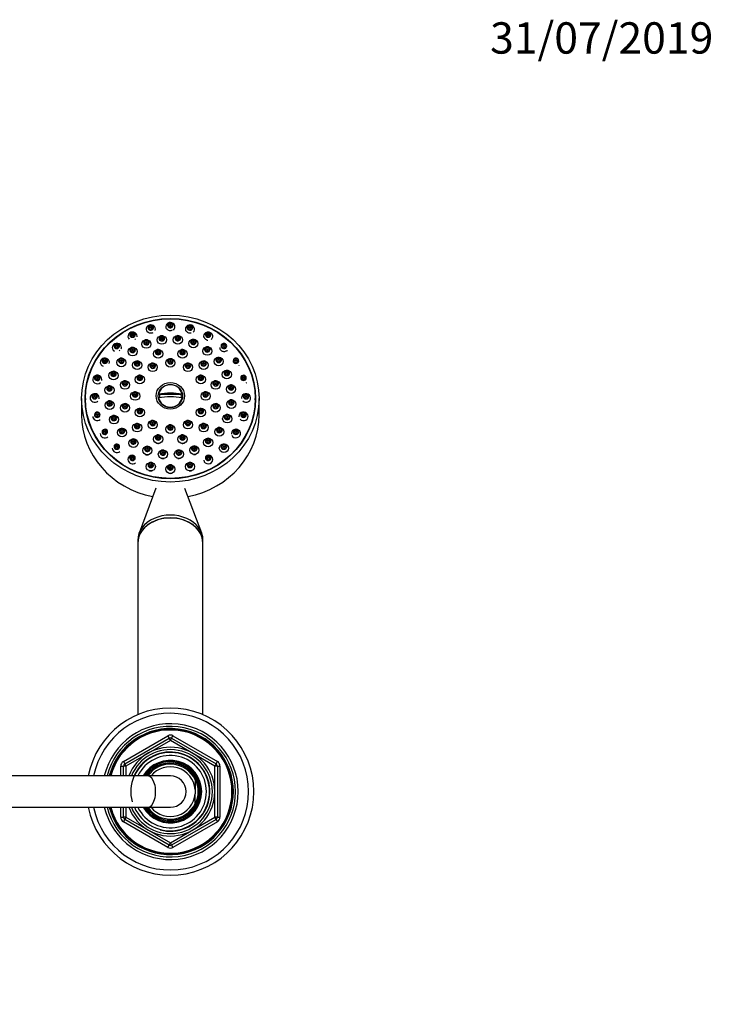
# Model space of a CAD drawing. Units: millimetres. Extents: x 0 to 1292, y 0 to 1941.
# Drawn here: x 800 to 1066, y 1564 to 1941 of the extents above; entities that cross this region are included whole.
import ezdxf
from ezdxf import colors
from ezdxf.entities.mleader import LeaderData, LeaderLine
from ezdxf.math import Vec2, Vec3

# ---------------------------------------------------------------- set-up
doc = ezdxf.new("R2010")
doc.units = ezdxf.units.MM
doc.layers.add('DV2_Défaut', color=7, linetype='Continuous')
doc.layers.add('Défaut', color=7, linetype='Continuous')

# ---------------------------------------------------------------- blocks, each defined once
blk = doc.blocks.new('_DOT')
at = {"color": 0}
blk.add_line((0, 0), (-1, 0), dxfattribs=at)
at = {"color": 0, "const_width": 0.333}
blk.add_lwpolyline([(-0.1665, 0, 1), (0.1665, 0, 1)], format="xyb", close=True, dxfattribs=at)
blk = doc.blocks.new('SE1')
at = {"layer": 'DV2_Défaut', "color": 7, "linetype": 'Continuous'}
for p, q in [((824.14, 1795.69), (824.14, 1789.54)), ((825.64, 1795.69), (825.64, 1795.18)), ((853.66, 1797.44), (853.99, 1797.33)), ((862.3, 1797.33), (853.99, 1797.33)), ((862.63, 1797.44), (862.3, 1797.33)), ((890.64, 1795.18), (890.64, 1795.69)), ((892.14, 1789.54), (892.14, 1795.69)), ((852.62, 1761.39), (846.13, 1744.16)), ((870.15, 1744.16), (863.71, 1761.26)), ((845.64, 1741.51), (845.64, 1740.48)), ((845.64, 1740.37), (845.64, 1674.65)), ((870.64, 1740.48), (870.64, 1741.51)), ((870.64, 1674.65), (870.64, 1740.37)), ((840.14, 1656.74), (857.14, 1666.56)), ((840.64, 1655.88), (857.64, 1665.69)), ((858.14, 1664.83), (841.14, 1655.01)), ((857.14, 1666.56), (857.64, 1665.69)), ((858.14, 1664.83), (857.64, 1665.69)), ((858.14, 1664.83), (858.64, 1665.69)), ((875.14, 1655.01), (858.14, 1664.83)), ((858.64, 1665.69), (859.14, 1666.56)), ((858.64, 1665.69), (875.64, 1655.88)), ((859.14, 1666.56), (876.14, 1656.74)), ((840.14, 1656.74), (840.64, 1655.88)), ((841.14, 1655.01), (840.64, 1655.88)), ((857.41, 1656.59), (857.41, 1656.9)), ((858.14, 1657.2), (858.14, 1657.03)), ((858.14, 1657.03), (858.14, 1656.7)), ((875.64, 1655.88), (875.14, 1655.01)), ((875.64, 1655.88), (876.14, 1656.74)), ((839.14, 1651.2), (839.14, 1655.01)), ((839.14, 1655.01), (840.14, 1655.01)), ((840.14, 1651.2), (840.14, 1655.01)), ((841.14, 1655.01), (840.14, 1655.01)), ((841.14, 1655.01), (841.14, 1651.2)), ((875.14, 1635.38), (875.14, 1655.01)), ((876.14, 1655.01), (875.14, 1655.01)), ((876.14, 1655.01), (877.14, 1655.01)), ((876.14, 1655.01), (876.14, 1635.38)), ((877.14, 1655.01), (877.14, 1635.38)), ((849.49, 1651.2), (678.2, 1651.2)), ((858.14, 1651.2), (849.49, 1651.2)), ((867.64, 1649.75), (867.64, 1650.06)), ((867.64, 1649.75), (867.64, 1646)), ((867.64, 1646), (867.64, 1644.39)), ((867.64, 1640.65), (867.64, 1644.39)), ((867.64, 1640.65), (867.64, 1640.33)), ((678.2, 1639.2), (849.49, 1639.2)), ((839.14, 1635.38), (839.14, 1639.2)), ((840.14, 1635.38), (840.14, 1639.2)), ((841.14, 1639.2), (841.14, 1635.38)), ((849.49, 1639.2), (858.14, 1639.2)), ((839.14, 1635.38), (840.14, 1635.38)), ((841.14, 1635.38), (840.14, 1635.38)), ((840.14, 1633.65), (840.64, 1634.51)), ((857.14, 1623.83), (840.14, 1633.65)), ((841.14, 1635.38), (840.64, 1634.51)), ((857.64, 1624.7), (840.64, 1634.51)), ((841.14, 1635.38), (858.14, 1625.57)), ((858.14, 1625.57), (875.14, 1635.38)), ((875.64, 1634.51), (858.64, 1624.7)), ((876.14, 1633.65), (859.14, 1623.83)), ((876.14, 1635.38), (875.14, 1635.38)), ((875.64, 1634.51), (875.14, 1635.38)), ((875.64, 1634.51), (876.14, 1633.65)), ((876.14, 1635.38), (877.14, 1635.38)), ((857.64, 1624.7), (858.14, 1625.57)), ((858.64, 1624.7), (858.14, 1625.57)), ((857.14, 1623.83), (857.64, 1624.7)), ((858.64, 1624.7), (859.14, 1623.83))]:
    blk.add_line(p, q, dxfattribs=at)
for centre, radius, start, end in [((855.28, 1774.3), 1.59, 242.2152, 289.9898), ((861.41, 1774.35), 1.59, 255.9093, 291.6338), ((850.64, 1769.59), 1.6, 243.0738, 287.9718), ((858.14, 1768.66), 1.6, 255.7239, 290.4244), ((865.65, 1769.59), 1.6, 258.1228, 291.6323), ((858.14, 1645.2), 32, 0, 169.1931), ((858.14, 1645.2), 30, 0, 168.463), ((858.14, 1645.2), 26, 0, 166.6576), ((858.14, 1645.2), 25, 0, 166.1135), ((858.14, 1645.2), 24.15, 0, 165.6167), ((858.14, 1645.2), 23.88, 0, 165.4454), ((858.14, 1645.2), 23.6, 0, 165.2716), ((858.14, 1664.83), 2, 60, 120), ((858.14, 1664.83), 1, 60, 120), ((858.14, 1645.2), 17, 0, 159.3327), ((858.14, 1645.2), 15.15, 255, 195), ((858.14, 1645.2), 16.09, 0, 158.1091), ((858.14, 1645.2), 15, 0, 156.4218), ((858.14, 1645.2), 13.83, 0, 154.2932), ((841.14, 1655.01), 2, 120, 180), ((841.14, 1655.01), 1, 120, 180), ((858.14, 1645.2), 12, 0, 150), ((858.14, 1645.2), 11.83, 210.4692, 90), ((858.14, 1645.2), 11.83, 93.5444, 149.5308), ((858.14, 1645.2), 11.5, 0, 148.551), ((858.14, 1645.2), 11.04, 0, 147.0875), ((858.14, 1645.2), 10.95, 0, 146.7679), ((858.14, 1645.2), 10.53, 25.5908, 145.2762), ((875.14, 1655.01), 1, 0, 60), ((875.14, 1655.01), 2, 0, 60), ((858.14, 1645.2), 9.53, 4.8323, 140.999), ((858.14, 1645.2), 6, 0, 90), ((858.14, 1645.2), 10.67, 332.8915, 27.1085), ((858.14, 1645.2), 32, 190.8069, 0), ((858.14, 1645.2), 30, 191.537, 0), ((858.14, 1645.2), 26, 193.3424, 0), ((858.14, 1645.2), 25, 193.8865, 0), ((858.14, 1645.2), 24.15, 194.3833, 0), ((858.14, 1645.2), 23.88, 194.5546, 0), ((858.14, 1645.2), 23.6, 194.7284, 0), ((858.14, 1645.2), 17, 200.6673, 0), ((858.14, 1645.2), 16.09, 201.8909, 0), ((858.14, 1645.2), 15, 203.5782, 0), ((858.14, 1645.2), 13.83, 205.7068, 0), ((858.14, 1645.2), 12, 210, 0), ((858.14, 1645.2), 11.5, 211.449, 0), ((858.14, 1645.2), 11.04, 212.9125, 0), ((858.14, 1645.2), 10.95, 213.2321, 0), ((858.14, 1645.2), 9.53, 219.001, 355.1677), ((858.14, 1645.2), 6, 270, 0), ((858.14, 1645.2), 10.53, 214.7238, 334.4092), ((841.14, 1635.38), 2, 180, 240), ((841.14, 1635.38), 1, 180, 240), ((875.14, 1635.38), 1, 300, 0), ((875.14, 1635.38), 2, 300, 0), ((858.14, 1625.57), 2, 240, 300), ((858.14, 1625.57), 1, 240, 300)]:
    blk.add_arc(centre, radius, start, end, dxfattribs=at)
for centre, major_axis in [((858.14, 1795.69), (-34, 0)), ((858.14, 1795.69), (32.65, 0)), ((858.14, 1795.69), (32.5, 0)), ((850.64, 1822.97), (-0.792, 0)), ((850.64, 1822.97), (-0.3, 0)), ((858.14, 1823.9), (-0.792, 0)), ((858.14, 1823.9), (-0.3, 0)), ((865.65, 1822.97), (-0.792, 0)), ((865.65, 1822.97), (-0.3, 0)), ((843.64, 1820.25), (-0.792, 0)), ((843.64, 1820.25), (-0.3, 0)), ((848.96, 1816.61), (-1.75, 0)), ((848.96, 1817.29), (0.792, 0)), ((848.96, 1817.29), (-0.3, 0)), ((854.87, 1818.15), (-1.75, 0)), ((854.87, 1818.84), (-0.792, 0)), ((854.87, 1818.84), (-0.3, 0)), ((861.01, 1818.2), (-1.75, 0)), ((861.01, 1818.89), (-0.792, 0)), ((861.01, 1818.89), (-0.3, 0)), ((866.95, 1816.76), (1.75, 0)), ((866.95, 1817.44), (-0.792, 0)), ((866.95, 1817.44), (-0.3, 0)), ((872.64, 1820.25), (-0.792, 0)), ((872.64, 1820.25), (-0.3, 0)), ((837.64, 1815.92), (-0.792, 0)), ((837.64, 1815.92), (-0.3, 0)), ((843.67, 1813.68), (-1.75, 0)), ((843.67, 1814.37), (0.792, 0)), ((843.67, 1814.37), (-0.3, 0)), ((853.48, 1812.88), (1.75, 0)), ((853.48, 1813.56), (-0.792, 0)), ((853.48, 1813.56), (-0.3, 0)), ((862.8, 1812.88), (-1.75, 0)), ((862.8, 1813.56), (-0.792, 0)), ((862.8, 1813.56), (-0.3, 0)), ((872.28, 1813.92), (1.75, 0)), ((872.28, 1814.6), (-0.792, 0)), ((872.28, 1814.6), (-0.3, 0)), ((878.65, 1815.92), (-0.792, 0)), ((878.65, 1815.92), (-0.3, 0)), ((833.03, 1810.27), (-0.792, 0)), ((833.03, 1810.27), (-0.3, 0)), ((839.37, 1809.57), (-1.75, 0)), ((839.37, 1810.26), (0.792, 0)), ((839.37, 1810.26), (-0.3, 0)), ((845.41, 1808.5), (1.75, 0)), ((845.41, 1809.18), (-0.792, 0)), ((858.14, 1809.38), (-1.75, 0)), ((858.14, 1810.07), (-0.792, 0)), ((858.14, 1810.07), (-0.3, 0)), ((870.87, 1808.5), (1.75, 0)), ((870.87, 1809.18), (-0.792, 0)), ((876.66, 1809.88), (1.75, 0)), ((876.66, 1810.56), (-0.792, 0)), ((876.66, 1810.56), (-0.3, 0)), ((883.26, 1810.27), (-0.792, 0)), ((883.26, 1810.27), (-0.3, 0)), ((836.35, 1804.56), (-1.75, 0)), ((845.41, 1809.18), (-0.3, 0)), ((851.39, 1807.68), (-1.75, 0)), ((851.39, 1808.37), (-0.792, 0)), ((851.39, 1808.37), (-0.3, 0)), ((864.89, 1807.68), (-1.75, 0)), ((864.89, 1808.37), (-0.792, 0)), ((864.89, 1808.37), (-0.3, 0)), ((870.87, 1809.18), (-0.3, 0)), ((879.77, 1804.91), (1.75, 0)), ((879.77, 1805.6), (-0.792, 0)), ((830.13, 1803.7), (-0.792, 0)), ((830.13, 1803.7), (-0.3, 0)), ((836.35, 1805.24), (-0.792, 0)), ((836.35, 1805.24), (-0.3, 0)), ((840.76, 1800.92), (1.75, 0)), ((840.76, 1801.6), (-0.792, 0)), ((846.45, 1803.04), (-1.75, 0)), ((846.45, 1803.72), (-0.792, 0)), ((846.45, 1803.72), (-0.3, 0)), ((869.83, 1803.04), (-1.75, 0)), ((869.83, 1803.72), (-0.792, 0)), ((869.83, 1803.72), (-0.3, 0)), ((875.53, 1800.92), (-1.75, 0)), ((875.53, 1801.6), (-0.792, 0)), ((879.77, 1805.6), (-0.3, 0)), ((886.15, 1803.7), (-0.792, 0)), ((886.15, 1803.7), (-0.3, 0)), ((834.82, 1798.97), (-1.75, 0)), ((834.82, 1799.66), (-0.792, 0)), ((834.82, 1799.66), (-0.3, 0)), ((840.76, 1801.6), (-0.3, 0)), ((858.14, 1796.76), (-5.43, 0)), ((858.14, 1796.66), (4.69, 0)), ((875.53, 1801.6), (-0.3, 0)), ((881.41, 1799.36), (1.75, 0)), ((881.41, 1800.04), (-0.792, 0)), ((881.41, 1800.04), (-0.3, 0)), ((829.14, 1796.65), (-0.792, 0)), ((829.14, 1796.65), (-0.3, 0)), ((834.87, 1793.21), (-1.75, 0)), ((844.64, 1796.7), (-1.75, 0)), ((844.64, 1797.38), (-0.792, 0)), ((844.64, 1797.38), (-0.3, 0)), ((871.64, 1796.7), (-1.75, 0)), ((871.64, 1797.38), (-0.792, 0)), ((871.64, 1797.38), (-0.3, 0)), ((881.47, 1793.59), (1.75, 0)), ((881.47, 1794.28), (-0.792, 0)), ((887.14, 1796.65), (-0.792, 0)), ((887.14, 1796.65), (-0.3, 0)), ((834.87, 1793.89), (-0.792, 0)), ((834.87, 1793.89), (-0.3, 0)), ((840.76, 1792.16), (1.75, 0)), ((840.76, 1792.84), (-0.792, 0)), ((840.76, 1792.84), (-0.3, 0)), ((846.45, 1790.35), (-1.75, 0)), ((846.45, 1791.04), (-0.792, 0)), ((846.45, 1791.04), (-0.3, 0)), ((869.83, 1790.35), (-1.75, 0)), ((869.83, 1791.04), (-0.792, 0)), ((869.83, 1791.04), (-0.3, 0)), ((875.53, 1792.16), (-1.75, 0)), ((875.53, 1792.84), (-0.792, 0)), ((875.53, 1792.84), (-0.3, 0)), ((881.47, 1794.28), (-0.3, 0)), ((830.13, 1789.59), (-0.792, 0)), ((830.13, 1789.59), (-0.3, 0)), ((836.51, 1787.65), (-1.75, 0)), ((836.51, 1788.34), (-0.792, 0)), ((836.51, 1788.34), (-0.3, 0)), ((851.39, 1785.71), (1.75, 0)), ((864.89, 1785.71), (-1.75, 0)), ((879.93, 1788.01), (1.75, 0)), ((879.93, 1788.69), (-0.792, 0)), ((879.93, 1788.69), (-0.3, 0)), ((886.15, 1789.59), (-0.792, 0)), ((886.15, 1789.59), (-0.3, 0)), ((833.03, 1783.02), (-0.792, 0)), ((839.62, 1782.69), (-1.75, 0)), ((839.62, 1783.37), (-0.792, 0)), ((839.62, 1783.37), (-0.3, 0)), ((845.41, 1784.58), (1.75, 0)), ((845.41, 1785.26), (-0.792, 0)), ((845.41, 1785.26), (-0.3, 0)), ((851.39, 1786.39), (-0.792, 0)), ((851.39, 1786.39), (-0.3, 0)), ((858.14, 1784.01), (-1.75, 0)), ((858.14, 1784.69), (-0.792, 0)), ((858.14, 1784.69), (-0.3, 0)), ((864.89, 1786.39), (-0.792, 0)), ((864.89, 1786.39), (-0.3, 0)), ((870.87, 1784.58), (1.75, 0)), ((870.87, 1785.26), (-0.792, 0)), ((870.87, 1785.26), (-0.3, 0)), ((876.91, 1782.99), (1.75, 0)), ((876.91, 1783.68), (-0.792, 0)), ((876.91, 1783.68), (-0.3, 0)), ((883.26, 1783.02), (-0.792, 0)), ((833.03, 1783.02), (-0.3, 0)), ((844, 1778.65), (-1.75, 0)), ((844, 1779.33), (-0.792, 0)), ((853.48, 1780.2), (1.75, 0)), ((853.48, 1780.88), (-0.792, 0)), ((853.48, 1780.88), (-0.3, 0)), ((862.8, 1780.2), (-1.75, 0)), ((862.8, 1780.88), (-0.792, 0)), ((862.8, 1780.88), (-0.3, 0)), ((872.61, 1778.88), (1.75, 0)), ((872.61, 1779.57), (-0.792, 0)), ((872.61, 1779.57), (-0.3, 0)), ((883.26, 1783.02), (-0.3, 0)), ((837.64, 1777.38), (-0.792, 0)), ((837.64, 1777.38), (-0.3, 0)), ((844, 1779.33), (-0.3, 0)), ((849.34, 1775.81), (-1.75, 0)), ((849.34, 1776.49), (-0.792, 0)), ((849.34, 1776.49), (-0.3, 0)), ((855.28, 1774.37), (1.75, 0)), ((861.41, 1774.42), (-1.75, 0)), ((867.32, 1775.96), (1.75, 0)), ((867.32, 1776.64), (0.792, 0)), ((867.32, 1776.64), (-0.3, 0)), ((878.65, 1776.69), (-1.75, 0)), ((878.65, 1777.38), (-0.792, 0)), ((878.65, 1777.38), (-0.3, 0)), ((843.64, 1773.05), (-0.792, 0)), ((843.64, 1773.05), (-0.3, 0)), ((855.28, 1775.05), (-0.792, 0)), ((855.28, 1775.05), (-0.3, 0)), ((861.41, 1775.1), (-0.792, 0)), ((861.41, 1775.1), (-0.3, 0)), ((872.64, 1773.05), (-0.792, 0)), ((872.64, 1773.05), (-0.3, 0)), ((850.64, 1769.64), (-1.75, 0)), ((850.64, 1770.32), (-0.792, 0)), ((850.64, 1770.32), (-0.3, 0)), ((858.14, 1768.71), (-1.75, 0)), ((858.14, 1769.4), (-0.792, 0)), ((858.14, 1769.4), (-0.3, 0)), ((865.65, 1769.64), (-1.75, 0)), ((865.65, 1770.32), (-0.792, 0)), ((865.65, 1770.32), (-0.3, 0))]:
    blk.add_ellipse(centre, major_axis=major_axis, ratio=0.939693, dxfattribs=at)
for centre, major_axis, ratio, start_param, end_param in [((858.14, 1823.21), (1.75, 0), 0.939693, 0, 3.710325), ((843.64, 1819.56), (1.75, 0), 0.939693, 0, 3.909294), ((843.64, 1820.18), (1.07, 0), 0.939693, 1.410164, 3.141593), ((843.64, 1820.18), (1.07, 0), 0.939693, 0, 1.410164), ((850.64, 1822.28), (1.75, 0), 0.939693, 0, 3.886243), ((850.64, 1822.9), (-1.07, 0), 0.939693, 4.712389, 6.283185), ((850.64, 1822.9), (-1.07, 0), 0.939693, 0, 4.034785), ((850.64, 1822.9), (-1.07, 0), 0.939693, 4.034785, 4.712389), ((850.64, 1822.28), (1.75, 0), 0.939693, 5.986935, 6.283185), ((858.14, 1823.83), (-1.07, 0), 0.939693, 4.712389, 6.283185), ((858.14, 1823.83), (-1.07, 0), 0.939693, 0, 4.034785), ((858.14, 1823.83), (-1.07, 0), 0.939693, 4.034785, 4.712389), ((858.14, 1823.21), (1.75, 0), 0.939693, 5.431643, 6.283185), ((865.65, 1822.28), (-1.75, 0), 0.939693, 2.349651, 6.283185), ((865.65, 1822.28), (-1.75, 0), 0.939693, 0, 0.516617), ((865.65, 1822.9), (1.07, 0), 0.939693, 1.570796, 6.283185), ((865.65, 1822.9), (1.07, 0), 0.939693, 0.893192, 1.570796), ((865.65, 1822.9), (1.07, 0), 0.939693, 0, 0.893192), ((872.64, 1819.56), (-1.75, 0), 0.939693, 2.357061, 6.283185), ((872.64, 1820.18), (1.07, 0), 0.939693, 1.570796, 6.283185), ((872.64, 1820.18), (1.07, 0), 0.939693, 0.893192, 1.570796), ((843.64, 1820.18), (1.07, 0), 0.939693, 3.141593, 6.283185), ((843.64, 1819.56), (1.75, 0), 0.939693, 6.164438, 6.283185), ((848.96, 1817.23), (-1.07, 0), 0.939693, 4.712389, 6.283185), ((848.96, 1817.23), (-1.07, 0), 0.939693, 0, 4.034785), ((848.96, 1817.23), (-1.07, 0), 0.939693, 4.034785, 4.712389), ((854.87, 1818.77), (-1.07, 0), 0.939693, 4.712389, 6.283185), ((854.87, 1818.77), (-1.07, 0), 0.939693, 0, 4.034785), ((854.87, 1818.77), (-1.07, 0), 0.939693, 4.034785, 4.712389), ((861.01, 1818.82), (1.07, 0), 0.939693, 1.570796, 6.283185), ((861.01, 1818.82), (1.07, 0), 0.939693, 0.893192, 1.570796), ((861.01, 1818.82), (1.07, 0), 0.939693, 0, 0.893192), ((866.95, 1817.38), (-1.07, 0), 0.939693, 4.712389, 6.283185), ((866.95, 1817.38), (-1.07, 0), 0.939693, 0, 4.034785), ((866.95, 1817.38), (-1.07, 0), 0.939693, 4.034785, 4.712389), ((872.64, 1819.56), (-1.75, 0), 0.939693, 0, 0.335059), ((872.64, 1820.18), (1.07, 0), 0.939693, 0, 0.893192), ((837.64, 1815.23), (1.75, 0), 0.939693, 0, 4.135772), ((837.64, 1815.85), (-1.07, 0), 0.939693, 4.551757, 6.283185), ((837.64, 1815.85), (-1.07, 0), 0.939693, 0, 4.551757), ((837.64, 1815.23), (1.75, 0), 0.939693, 6.013628, 6.283185), ((843.67, 1814.3), (-1.07, 0), 0.939693, 4.712389, 6.283185), ((843.67, 1814.3), (-1.07, 0), 0.939693, 0, 4.034785), ((843.67, 1814.3), (-1.07, 0), 0.939693, 4.034785, 4.712389), ((853.48, 1813.49), (1.07, 0), 0.939693, 1.410164, 3.141593), ((853.48, 1813.49), (1.07, 0), 0.939693, 0, 1.410164), ((862.8, 1813.49), (1.07, 0), 0.939693, 1.410164, 3.141593), ((862.8, 1813.49), (1.07, 0), 0.939693, 0, 1.410164), ((872.28, 1814.54), (1.07, 0), 0.939693, 1.570796, 6.283185), ((872.28, 1814.54), (1.07, 0), 0.939693, 0.893192, 1.570796), ((872.28, 1814.54), (1.07, 0), 0.939693, 0, 0.893192), ((878.65, 1815.85), (1.07, 0), 0.939693, 1.570796, 6.283185), ((878.65, 1815.85), (1.07, 0), 0.939693, 0.893192, 1.570796), ((878.65, 1815.85), (1.07, 0), 0.939693, 0, 0.893192), ((878.65, 1815.23), (-1.75, 0), 0.939693, 2.358717, 2.435997), ((833.03, 1809.59), (-1.75, 0), 0.939693, 2.8833, 6.283185), ((833.03, 1810.21), (1.07, 0), 0.939693, 1.410164, 3.141593), ((833.03, 1810.21), (1.07, 0), 0.939693, 3.141593, 6.283185), ((833.03, 1810.21), (1.07, 0), 0.939693, 0, 1.410164), ((839.37, 1810.19), (1.07, 0), 0.939693, 1.410164, 3.141593), ((839.37, 1810.19), (1.07, 0), 0.939693, 3.141593, 6.283185), ((839.37, 1810.19), (1.07, 0), 0.939693, 0, 1.410164), ((845.41, 1809.12), (1.07, 0), 0.939693, 1.410164, 3.141593), ((845.41, 1809.12), (1.07, 0), 0.939693, 0, 1.410164), ((853.48, 1813.49), (1.07, 0), 0.939693, 3.141593, 6.283185), ((858.14, 1810), (1.07, 0), 0.939693, 1.410164, 3.141593), ((858.14, 1810), (1.07, 0), 0.939693, 3.141593, 6.283185), ((858.14, 1810), (1.07, 0), 0.939693, 0, 1.410164), ((862.8, 1813.49), (1.07, 0), 0.939693, 3.141593, 6.283185), ((870.87, 1809.12), (1.07, 0), 0.939693, 1.410164, 3.141593), ((870.87, 1809.12), (1.07, 0), 0.939693, 0, 1.410164), ((876.66, 1810.5), (-1.07, 0), 0.939693, 4.551757, 6.283185), ((876.66, 1810.5), (-1.07, 0), 0.939693, 0, 4.551757), ((883.26, 1810.21), (-1.07, 0), 0.939693, 4.551757, 6.283185), ((883.26, 1810.21), (-1.07, 0), 0.939693, 0, 4.551757), ((833.03, 1809.59), (-1.75, 0), 0.939693, 0, 1.170684), ((836.35, 1805.17), (1.07, 0), 0.939693, 1.410164, 3.141593), ((836.35, 1805.17), (1.07, 0), 0.939693, 0, 1.410164), ((845.41, 1809.12), (1.07, 0), 0.939693, 3.141593, 6.283185), ((851.39, 1808.3), (1.07, 0), 0.939693, 1.410164, 3.141593), ((851.39, 1808.3), (1.07, 0), 0.939693, 3.141593, 6.283185), ((851.39, 1808.3), (1.07, 0), 0.939693, 0, 1.410164), ((864.89, 1808.3), (1.07, 0), 0.939693, 1.410164, 3.141593), ((864.89, 1808.3), (1.07, 0), 0.939693, 3.141593, 6.283185), ((864.89, 1808.3), (1.07, 0), 0.939693, 0, 1.410164), ((870.87, 1809.12), (1.07, 0), 0.939693, 3.141593, 6.283185), ((879.77, 1805.53), (1.07, 0), 0.939693, 1.410164, 3.141593), ((879.77, 1805.53), (1.07, 0), 0.939693, 0, 1.410164), ((883.26, 1809.59), (-1.75, 0), 0.939693, 2.333344, 2.410547), ((830.13, 1803.02), (1.75, 0), 0.939693, 0, 5.456396), ((830.13, 1803.63), (-1.07, 0), 0.939693, 4.551757, 6.283185), ((830.13, 1803.63), (-1.07, 0), 0.939693, 0, 4.551757), ((830.13, 1803.02), (1.75, 0), 0.939693, 6.035509, 6.283185), ((836.35, 1805.17), (1.07, 0), 0.939693, 3.141593, 6.283185), ((840.76, 1801.53), (1.07, 0), 0.939693, 1.410164, 3.141593), ((840.76, 1801.53), (1.07, 0), 0.939693, 0, 1.410164), ((846.45, 1803.66), (1.07, 0), 0.939693, 1.410164, 3.141593), ((846.45, 1803.66), (1.07, 0), 0.939693, 3.141593, 6.283185), ((846.45, 1803.66), (1.07, 0), 0.939693, 0, 1.410164), ((869.83, 1803.66), (1.07, 0), 0.939693, 1.410164, 3.141593), ((869.83, 1803.66), (1.07, 0), 0.939693, 3.141593, 6.283185), ((869.83, 1803.66), (1.07, 0), 0.939693, 0, 1.410164), ((875.53, 1801.53), (1.07, 0), 0.939693, 1.410164, 3.141593), ((875.53, 1801.53), (1.07, 0), 0.939693, 0, 1.410164), ((879.77, 1805.53), (1.07, 0), 0.939693, 3.141593, 6.283185), ((886.15, 1803.63), (1.07, 0), 0.939693, 1.410164, 3.141593), ((886.15, 1803.63), (1.07, 0), 0.939693, 3.141593, 6.283185), ((886.15, 1803.63), (1.07, 0), 0.939693, 0, 1.410164), ((834.82, 1799.59), (-1.07, 0), 0.939693, 4.551757, 6.283185), ((834.82, 1799.59), (-1.07, 0), 0.939693, 0, 4.551757), ((840.76, 1801.53), (1.07, 0), 0.939693, 3.141593, 6.283185), ((858.14, 1796.73), (-4.55, 0), 0.939693, 3.307221, 6.117556), ((875.53, 1801.53), (1.07, 0), 0.939693, 3.141593, 6.283185), ((881.41, 1799.97), (1.07, 0), 0.939693, 1.410164, 3.141593), ((881.41, 1799.97), (1.07, 0), 0.939693, 3.141593, 6.283185), ((881.41, 1799.97), (1.07, 0), 0.939693, 0, 1.410164), ((886.15, 1803.02), (-1.75, 0), 0.939693, 2.218967, 2.324835), ((829.14, 1795.96), (-1.75, 0), 0.939693, 2.904138, 6.283185), ((829.14, 1795.96), (-1.75, 0), 0.939693, 0, 2.327589), ((829.14, 1796.58), (1.07, 0), 0.939693, 1.410164, 3.141593), ((829.14, 1796.58), (1.07, 0), 0.939693, 3.141593, 6.283185), ((829.14, 1796.58), (1.07, 0), 0.939693, 0, 1.410164), ((834.87, 1793.83), (-1.07, 0), 0.939693, 4.551757, 6.283185), ((834.87, 1793.83), (-1.07, 0), 0.939693, 0, 4.551757), ((844.64, 1797.31), (1.07, 0), 0.939693, 1.410164, 3.141593), ((844.64, 1797.31), (1.07, 0), 0.939693, 3.141593, 6.283185), ((844.64, 1797.31), (1.07, 0), 0.939693, 0, 1.410164), ((858.14, 1793.88), (-11.33, 0), 0.34202, 4.305229, 5.119549), ((858.14, 1792.47), (11.33, 0), 0.34202, 1.163636, 1.977956), ((858.14, 1796.73), (4.55, 0), 0.939693, 3.307221, 6.117556), ((858.14, 1796.62), (4.22, 0), 0.939693, 2.962934, 3.28045), ((858.14, 1796.62), (-4.22, 0), 0.939693, 3.002735, 3.320251), ((871.64, 1797.31), (1.07, 0), 0.939693, 1.410164, 3.141593), ((871.64, 1797.31), (1.07, 0), 0.939693, 3.141593, 6.283185), ((871.64, 1797.31), (1.07, 0), 0.939693, 0, 1.410164), ((881.47, 1794.21), (1.07, 0), 0.939693, 1.410164, 3.141593), ((881.47, 1794.21), (1.07, 0), 0.939693, 0, 1.410164), ((887.14, 1795.96), (-1.75, 0), 0.939693, 0.777675, 6.283185), ((887.14, 1795.96), (-1.75, 0), 0.939693, 0, 0.095133), ((887.14, 1796.58), (1.07, 0), 0.939693, 1.410164, 3.141593), ((887.14, 1796.58), (1.07, 0), 0.939693, 3.141593, 6.283185), ((887.14, 1796.58), (1.07, 0), 0.939693, 0, 1.410164), ((840.76, 1792.78), (1.07, 0), 0.939693, 1.410164, 3.141593), ((840.76, 1792.78), (1.07, 0), 0.939693, 3.141593, 6.283185), ((840.76, 1792.78), (1.07, 0), 0.939693, 0, 1.410164), ((846.45, 1790.97), (1.07, 0), 0.939693, 1.410164, 3.141593), ((846.45, 1790.97), (1.07, 0), 0.939693, 0, 1.410164), ((869.83, 1790.97), (1.07, 0), 0.939693, 1.410164, 3.141593), ((869.83, 1790.97), (1.07, 0), 0.939693, 0, 1.410164), ((875.53, 1792.78), (1.07, 0), 0.939693, 1.410164, 3.141593), ((875.53, 1792.78), (1.07, 0), 0.939693, 3.141593, 6.283185), ((875.53, 1792.78), (1.07, 0), 0.939693, 0, 1.410164), ((881.47, 1794.21), (1.07, 0), 0.939693, 3.141593, 6.283185), ((858.14, 1789.54), (-34, 0), 0.939693, 0, 1.371897), ((830.13, 1788.91), (1.75, 0), 0.939693, 3.141593, 5.428571), ((830.13, 1789.53), (-1.07, 0), 0.939693, 4.551757, 6.283185), ((830.13, 1789.53), (-1.07, 0), 0.939693, 0, 4.551757), ((836.51, 1788.27), (-1.07, 0), 0.939693, 4.551757, 6.283185), ((836.51, 1788.27), (-1.07, 0), 0.939693, 0, 4.551757), ((846.45, 1790.97), (1.07, 0), 0.939693, 3.141593, 6.283185), ((851.39, 1786.33), (1.07, 0), 0.939693, 1.410164, 3.141593), ((851.39, 1786.33), (1.07, 0), 0.939693, 0, 1.410164), ((864.89, 1786.33), (1.07, 0), 0.939693, 1.410164, 3.141593), ((858.14, 1789.54), (-34, 0), 0.939693, 1.769696, 3.141593), ((864.89, 1786.33), (1.07, 0), 0.939693, 0, 1.410164), ((869.83, 1790.97), (1.07, 0), 0.939693, 3.141593, 6.283185), ((879.93, 1788.63), (-1.07, 0), 0.939693, 4.551757, 6.283185), ((879.93, 1788.63), (-1.07, 0), 0.939693, 0, 4.551757), ((886.15, 1788.91), (-1.75, 0), 0.939693, 0.729067, 6.283185), ((886.15, 1788.91), (-1.75, 0), 0.939693, 0, 0.089817), ((886.15, 1789.53), (1.07, 0), 0.939693, 1.410164, 3.141593), ((886.15, 1789.53), (1.07, 0), 0.939693, 3.141593, 6.283185), ((886.15, 1789.53), (1.07, 0), 0.939693, 0, 1.410164), ((833.03, 1782.95), (-1.07, 0), 0.939693, 4.551757, 6.283185), ((833.03, 1782.95), (-1.07, 0), 0.939693, 0, 4.551757), ((839.62, 1783.31), (-1.07, 0), 0.939693, 4.551757, 6.283185), ((839.62, 1783.31), (-1.07, 0), 0.939693, 0, 4.551757), ((845.41, 1785.2), (1.07, 0), 0.939693, 1.410164, 3.141593), ((845.41, 1785.2), (1.07, 0), 0.939693, 3.141593, 6.283185), ((845.41, 1785.2), (1.07, 0), 0.939693, 0, 1.410164), ((851.39, 1786.33), (1.07, 0), 0.939693, 3.141593, 6.283185), ((858.14, 1784.63), (1.07, 0), 0.939693, 1.410164, 3.141593), ((858.14, 1784.63), (1.07, 0), 0.939693, 3.141593, 6.283185), ((858.14, 1784.63), (1.07, 0), 0.939693, 0, 1.410164), ((864.89, 1786.33), (1.07, 0), 0.939693, 3.141593, 6.283185), ((870.87, 1785.2), (1.07, 0), 0.939693, 1.410164, 3.141593), ((870.87, 1785.2), (1.07, 0), 0.939693, 3.141593, 6.283185), ((870.87, 1785.2), (1.07, 0), 0.939693, 0, 1.410164), ((876.91, 1783.61), (-1.07, 0), 0.939693, 4.551757, 6.283185), ((876.91, 1783.61), (-1.07, 0), 0.939693, 0, 4.551757), ((883.26, 1782.34), (-1.75, 0), 0.939693, 0.377616, 6.283185), ((883.26, 1782.95), (1.07, 0), 0.939693, 1.410164, 3.141593), ((883.26, 1782.95), (1.07, 0), 0.939693, 0, 1.410164), ((833.03, 1782.34), (1.75, 0), 0.939693, 3.141593, 5.439238), ((844, 1779.26), (-1.07, 0), 0.939693, 4.712389, 6.283185), ((844, 1779.26), (-1.07, 0), 0.939693, 0, 4.034785), ((844, 1779.26), (-1.07, 0), 0.939693, 4.034785, 4.712389), ((853.48, 1780.82), (1.07, 0), 0.939693, 1.410164, 3.141593), ((853.48, 1780.82), (1.07, 0), 0.939693, 3.141593, 6.283185), ((853.48, 1780.82), (1.07, 0), 0.939693, 0, 1.410164), ((862.8, 1780.82), (1.07, 0), 0.939693, 1.410164, 3.141593), ((862.8, 1780.82), (1.07, 0), 0.939693, 3.141593, 6.283185), ((862.8, 1780.82), (1.07, 0), 0.939693, 0, 1.410164), ((872.61, 1779.5), (1.07, 0), 0.939693, 1.570796, 6.283185), ((872.61, 1779.5), (1.07, 0), 0.939693, 0.893192, 1.570796), ((872.61, 1779.5), (1.07, 0), 0.939693, 0, 0.893192), ((883.26, 1782.34), (-1.75, 0), 0.939693, 0, 0.162525), ((883.26, 1782.95), (1.07, 0), 0.939693, 3.141593, 6.283185), ((837.64, 1776.69), (-1.75, 0), 0.939693, 0, 2.310238), ((837.64, 1777.31), (1.07, 0), 0.939693, 1.410164, 3.141593), ((837.64, 1777.31), (1.07, 0), 0.939693, 3.141593, 6.283185), ((837.64, 1777.31), (1.07, 0), 0.939693, 0, 1.410164), ((849.34, 1776.43), (-1.07, 0), 0.939693, 4.712389, 6.283185), ((849.34, 1776.43), (-1.07, 0), 0.939693, 0, 4.034785), ((849.34, 1776.43), (-1.07, 0), 0.939693, 4.034785, 4.712389), ((855.28, 1774.98), (-1.07, 0), 0.939693, 4.712389, 6.283185), ((855.28, 1774.98), (-1.07, 0), 0.939693, 4.034785, 4.712389), ((861.41, 1775.03), (-1.07, 0), 0.939693, 4.712389, 6.283185), ((861.41, 1775.03), (-1.07, 0), 0.939693, 4.034785, 4.712389), ((867.32, 1776.57), (1.07, 0), 0.939693, 1.570796, 6.283185), ((867.32, 1776.57), (1.07, 0), 0.939693, 0.893192, 1.570796), ((867.32, 1776.57), (1.07, 0), 0.939693, 0, 0.893192), ((878.65, 1777.31), (1.07, 0), 0.939693, 1.410164, 3.141593), ((878.65, 1777.31), (1.07, 0), 0.939693, 3.141593, 6.283185), ((878.65, 1777.31), (1.07, 0), 0.939693, 0, 1.410164), ((843.64, 1772.36), (-1.75, 0), 0.939693, 4.712389, 6.283185), ((843.64, 1772.36), (-1.75, 0), 0.939693, 0, 2.331796), ((843.64, 1772.98), (1.07, 0), 0.939693, 1.570796, 6.283185), ((843.64, 1772.98), (1.07, 0), 0.939693, 0.893192, 1.570796), ((843.64, 1772.98), (1.07, 0), 0.939693, 0, 0.893192), ((855.28, 1774.98), (-1.07, 0), 0.939693, 0, 4.034785), ((861.41, 1775.03), (-1.07, 0), 0.939693, 0, 4.034785), ((872.64, 1772.36), (-1.75, 0), 0.939693, 0.12507, 4.712389), ((872.64, 1772.98), (-1.07, 0), 0.939693, 4.712389, 6.283185), ((872.64, 1772.98), (-1.07, 0), 0.939693, 0, 4.034785), ((872.64, 1772.98), (-1.07, 0), 0.939693, 4.034785, 4.712389), ((850.64, 1770.26), (1.07, 0), 0.939693, 1.570796, 6.283185), ((850.64, 1770.26), (1.07, 0), 0.939693, 0.893192, 1.570796), ((850.64, 1770.26), (1.07, 0), 0.939693, 0, 0.893192), ((858.14, 1769.33), (1.07, 0), 0.939693, 1.570796, 6.283185), ((858.14, 1769.33), (1.07, 0), 0.939693, 0.893192, 1.570796), ((858.14, 1769.33), (1.07, 0), 0.939693, 0, 0.893192), ((865.65, 1770.26), (1.07, 0), 0.939693, 1.570796, 6.283185), ((865.65, 1770.26), (1.07, 0), 0.939693, 0.893192, 1.570796), ((865.65, 1770.26), (1.07, 0), 0.939693, 0, 0.893192), ((858.14, 1741.51), (12.5, 0), 0.766044, 0, 3.141593), ((858.14, 1740.48), (-12.5, 0), 0.766044, 3.141593, 6.283185), ((858.14, 1740.37), (12.5, 0), 0.766044, 0, 3.141593), ((849.49, 1645.2), (0, -6), 0.5, 0, 3.141593), ((849.49, 1645.2), (0, -6), 0.5, 0, 3.141593)]:
    blk.add_ellipse(centre, major_axis=major_axis, ratio=ratio, start_param=start_param, end_param=end_param, dxfattribs=at)
for points, knots in [([(849.44, 1821.28), (849.46, 1821.26), (849.49, 1821.24), (849.51, 1821.22), (849.64, 1821.11), (849.79, 1821.02), (849.96, 1820.95), (850.12, 1820.89), (850.3, 1820.84), (850.48, 1820.83), (850.66, 1820.82), (850.84, 1820.83), (851.01, 1820.87), (851.19, 1820.91), (851.35, 1820.98), (851.5, 1821.06)], [0, 0, 0, 0, 0.044368, 0.044368, 0.044368, 0.288141, 0.288141, 0.288141, 0.528711, 0.528711, 0.528711, 0.765605, 0.765605, 0.765605, 1, 1, 1, 1]), ([(856.8, 1822.4), (856.86, 1822.31), (856.94, 1822.24), (857.01, 1822.17), (857.14, 1822.06), (857.3, 1821.96), (857.46, 1821.89), (857.62, 1821.83), (857.8, 1821.78), (857.98, 1821.77), (858.15, 1821.75), (858.33, 1821.76), (858.51, 1821.8), (858.68, 1821.83), (858.85, 1821.89), (858.99, 1821.98)], [0, 0, 0, 0, 0.13653, 0.13653, 0.13653, 0.356459, 0.356459, 0.356459, 0.572999, 0.572999, 0.572999, 0.786891, 0.786891, 0.786891, 1, 1, 1, 1]), ([(864.23, 1821.61), (864.24, 1821.6), (864.25, 1821.58), (864.26, 1821.56), (864.34, 1821.42), (864.46, 1821.3), (864.6, 1821.19), (864.73, 1821.08), (864.89, 1821), (865.06, 1820.94), (865.22, 1820.88), (865.4, 1820.84), (865.58, 1820.83), (865.75, 1820.82), (865.93, 1820.84), (866.1, 1820.88)], [0, 0, 0, 0, 0.0278723, 0.0278723, 0.0278723, 0.2755219, 0.2755219, 0.2755219, 0.5193586, 0.5193586, 0.5193586, 0.7601618, 0.7601618, 0.7601618, 1, 1, 1, 1]), ([(871.12, 1819.12), (871.16, 1819.03), (871.2, 1818.94), (871.25, 1818.86), (871.34, 1818.72), (871.45, 1818.59), (871.59, 1818.48), (871.72, 1818.37), (871.88, 1818.28), (872.04, 1818.22), (872.2, 1818.15), (872.38, 1818.11), (872.56, 1818.1)], [0, 0, 0, 0, 0.16259, 0.16259, 0.16259, 0.444907, 0.444907, 0.444907, 0.723339, 0.723339, 0.723339, 1, 1, 1, 1]), ([(877.05, 1815.25), (877.05, 1815.18), (877.06, 1815.1), (877.07, 1815.02), (877.1, 1814.86), (877.16, 1814.7), (877.25, 1814.55), (877.33, 1814.41), (877.44, 1814.28), (877.58, 1814.16), (877.71, 1814.05), (877.86, 1813.96), (878.02, 1813.89), (878.19, 1813.82), (878.36, 1813.78), (878.54, 1813.76), (878.71, 1813.74), (878.89, 1813.75), (879.06, 1813.78), (879.24, 1813.82), (879.4, 1813.88), (879.55, 1813.96), (879.65, 1814.02), (879.73, 1814.08), (879.81, 1814.15)], [0, 0, 0, 0, 0.068272, 0.068272, 0.068272, 0.210234, 0.210234, 0.210234, 0.350098, 0.350098, 0.350098, 0.488743, 0.488743, 0.488743, 0.627538, 0.627538, 0.627538, 0.767758, 0.767758, 0.767758, 0.910085, 0.910085, 0.910085, 1, 1, 1, 1]), ([(852.78, 1778.7), (852.79, 1778.7), (852.8, 1778.7), (852.8, 1778.7), (852.96, 1778.62), (853.14, 1778.58), (853.32, 1778.56), (853.5, 1778.54), (853.68, 1778.56), (853.85, 1778.6), (853.9, 1778.61), (853.95, 1778.62), (853.99, 1778.64)], [0, 0, 0, 0, 0.0170248, 0.0170248, 0.0170248, 0.4492592, 0.4492592, 0.4492592, 0.8805305, 0.8805305, 0.8805305, 1, 1, 1, 1]), ([(862.4, 1778.61), (862.48, 1778.59), (862.56, 1778.57), (862.64, 1778.56), (862.82, 1778.54), (863.01, 1778.55), (863.18, 1778.59), (863.35, 1778.63), (863.52, 1778.7), (863.67, 1778.8), (863.69, 1778.81), (863.71, 1778.82), (863.74, 1778.84)], [0, 0, 0, 0, 0.179156, 0.179156, 0.179156, 0.562356, 0.562356, 0.562356, 0.944014, 0.944014, 0.944014, 1, 1, 1, 1]), ([(848.54, 1774.36), (848.57, 1774.34), (848.61, 1774.32), (848.65, 1774.31), (848.81, 1774.23), (848.99, 1774.19), (849.16, 1774.17), (849.34, 1774.16), (849.52, 1774.17), (849.69, 1774.21), (849.73, 1774.22), (849.77, 1774.23), (849.8, 1774.24)], [0, 0, 0, 0, 0.096768, 0.096768, 0.096768, 0.504435, 0.504435, 0.504435, 0.911466, 0.911466, 0.911466, 1, 1, 1, 1]), ([(867, 1774.35), (867.06, 1774.34), (867.11, 1774.33), (867.17, 1774.32), (867.35, 1774.3), (867.53, 1774.31), (867.71, 1774.35), (867.78, 1774.37), (867.85, 1774.39), (867.92, 1774.42)], [0, 0, 0, 0, 0.1790548, 0.1790548, 0.1790548, 0.7563988, 0.7563988, 0.7563988, 1, 1, 1, 1])]:
    blk.add_open_spline(points, degree=3, knots=knots, dxfattribs=at)
for points in [[(844.51, 1818.35), (844.6, 1818.41), (844.69, 1818.47), (844.77, 1818.54)], [(838.51, 1814.02), (838.6, 1814.08), (838.69, 1814.14), (838.77, 1814.22)]]:
    blk.add_open_spline(points, degree=3, dxfattribs=at)

msp = doc.modelspace()

# ---------------------------------------------------------------- block references
at = {"layer": 'Défaut'}
msp.add_blockref('SE1', (0, 0), dxfattribs=at)

# ---------------------------------------------------------------- leaders
at = {"layer": 'Défaut', "color": 7, "linetype": 'Continuous'}
ml = msp.add_multileader_mtext('Standard', dxfattribs=at)
ml.set_content('{\\pxsm0.9;\\fSolid Edge ISO|b1||i0||c0|p34;\\W1.;31/07/2019\\P}', color=256)
ml.set_leader_properties()
ml.set_arrow_properties(name='DOT')
ml.build(insert=Vec2(0, 0))
ml.multileader.update_dxf_attribs({"leader_type": 0, "dogleg_length": 0, "arrow_head_size": 12})
ctx = ml.context
ctx.base_point, ctx.char_height, ctx.arrow_head_size, ctx.landing_gap_size = Vec3(978.65, 1933.69), 12, 12, 4.2
notes = []
notes.append((ctx, [(0, (0, 0, 0), (0, 0), (1, 0), 1, [])]))
ctx.mtext.insert = Vec3(980.65, 1939.81)
for ctx, leaders in notes:
    for number, flags, end, landing, length, lines in leaders:
        leader = LeaderData()
        leader.index, (leader.has_last_leader_line, leader.has_dogleg_vector, leader.attachment_direction) = number, flags
        leader.last_leader_point, leader.dogleg_vector, leader.dogleg_length = Vec3(end), Vec3(landing), length
        for number, points, colour, breaks in lines:
            line = LeaderLine()
            line.index, line.vertices, line.color, line.breaks = number, Vec3.list(points), colors.encode_raw_color(colour), breaks
            leader.lines.append(line)
        ctx.leaders.append(leader)

doc.saveas('drawing.dxf')
